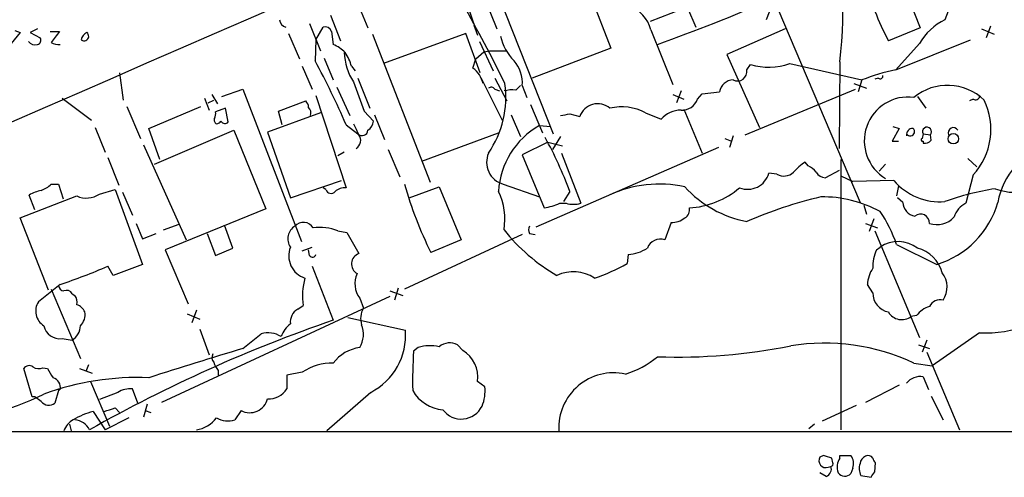
# Model space of a CAD drawing. Extents: x 7 to 1047, y 1669 to 2544.
# Drawn here: x 699 to 790, y 1712 to 1755 of the extents above; entities that cross this region are included whole.
import ezdxf

# ---------------------------------------------------------------- set-up
doc = ezdxf.new("R2010")
doc.units = 0
doc.header["$MEASUREMENT"] = 0
doc.layers.add('MAIN', color=5, linetype='CONTINUOUS')

msp = doc.modelspace()

# ---------------------------------------------------------------- linework, layer by layer
at = {"layer": 'MAIN'}
for p, q in [((780.542, 1758.9221), (782.574, 1753.7574)), ((751.5013, 1757.9907), (753.872, 1751.8947)), ((743.204, 1757.3981), (748.538, 1743.9361)), ((765.556, 1757.4827), (757.5127, 1754.3501)), ((730.25, 1756.3821), (731.3507, 1753.7574)), ((740.4947, 1756.1281), (741.3413, 1753.5881)), ((742.1033, 1756.6361), (743.2887, 1753.6727)), ((760.984, 1755.6201), (761.746, 1753.8421)), ((768.7733, 1755.7894), (768.2653, 1754.5194)), ((769.366, 1755.5354), (776.986, 1737.5861)), ((725.932, 1754.1807), (726.948, 1751.6407)), ((727.8793, 1754.9427), (728.8107, 1752.5721)), ((699.0927, 1753.3341), (698.246, 1752.3181)), ((698.5847, 1753.5034), (699.0927, 1753.3341)), ((700.7013, 1753.6727), (700.024, 1753.3341)), ((700.024, 1753.3341), (700.9553, 1752.8261)), ((701.8867, 1753.4187), (702.7333, 1753.4187)), ((723.9847, 1753.2494), (725.0007, 1750.8787)), ((726.5247, 1752.6567), (727.202, 1753.8421)), ((727.964, 1753.4187), (728.1333, 1752.2334)), ((740.41, 1753.2494), (732.79, 1750.4554)), ((741.7647, 1749.6087), (740.41, 1753.2494)), ((741.172, 1754.0114), (741.5107, 1753.0801)), ((757.5973, 1753.5881), (759.6293, 1748.5081)), ((770.0433, 1753.6727), (764.6247, 1751.3021)), ((782.574, 1753.7574), (779.6107, 1752.5721)), ((788.2467, 1753.6727), (789.432, 1753.1647)), ((789.0933, 1753.9267), (788.67, 1752.8261)), ((726.5247, 1752.6567), (726.44, 1750.7094)), ((731.774, 1753.1647), (737.108, 1739.4487)), ((741.68, 1752.4874), (742.95, 1749.7781)), ((780.288, 1749.8627), (787.2307, 1752.6567)), ((782.4893, 1752.3181), (780.288, 1749.8627)), ((741.3413, 1750.8787), (742.1033, 1751.5561)), ((742.1033, 1751.5561), (742.6113, 1751.6407)), ((742.6113, 1751.6407), (744.1353, 1751.6407)), ((753.872, 1751.8947), (746.5907, 1749.1007)), ((727.2867, 1750.9634), (728.1333, 1748.9314)), ((741.0873, 1750.0321), (741.3413, 1750.8787)), ((764.6247, 1751.3021), (767.6727, 1744.5287)), ((775.1233, 1750.6247), (775.0387, 1742.5814)), ((708.3213, 1749.6087), (708.66, 1747.0687)), ((725.2547, 1750.2014), (726.186, 1748.0847)), ((729.8267, 1750.2014), (730.1653, 1749.7781)), ((766.4873, 1749.8627), (766.826, 1750.3707)), ((770.4667, 1750.4554), (777.1553, 1748.9314)), ((730.4193, 1749.1007), (731.52, 1746.3067)), ((741.8493, 1749.1007), (743.7967, 1745.2061)), ((743.1193, 1749.1007), (744.22, 1746.9841)), ((777.1553, 1748.9314), (776.8167, 1747.8307)), ((778.6793, 1749.1007), (778.3407, 1749.0161)), ((717.804, 1747.4074), (719.7513, 1748.0847)), ((719.7513, 1748.0847), (725.17, 1733.9454)), ((728.472, 1748.2541), (729.6573, 1745.6294)), ((743.1193, 1748.0847), (743.5427, 1747.9154)), ((745.0667, 1748.0001), (745.49, 1748.4234)), ((745.6593, 1748.4234), (746.0827, 1747.3227)), ((760.3913, 1747.9154), (759.968, 1746.8147)), ((762.3387, 1747.6614), (763.9473, 1747.8307)), ((766.318, 1743.8514), (776.5627, 1748.0847)), ((776.3933, 1748.5927), (777.5787, 1748.1694)), ((702.9873, 1747.2381), (705.6967, 1745.2061)), ((716.1953, 1747.2381), (716.6187, 1746.1374)), ((716.534, 1746.8147), (717.042, 1747.0687)), ((716.8727, 1747.5767), (717.3807, 1746.7301)), ((723.0533, 1746.0527), (725.5933, 1746.9841)), ((726.5247, 1747.4921), (729.3187, 1738.9407)), ((759.6293, 1747.5767), (760.6453, 1747.1534)), ((761.9153, 1747.1534), (762.3387, 1747.6614)), ((782.32, 1747.4074), (783.082, 1746.3067)), ((787.4847, 1747.1534), (787.146, 1746.9841)), ((708.9987, 1746.4761), (710.2687, 1743.5127)), ((711.0307, 1744.4441), (715.8567, 1746.4761)), ((718.1427, 1746.3067), (717.2113, 1745.9681)), ((718.3967, 1745.0367), (718.1427, 1746.3067)), ((723.392, 1744.7827), (723.0533, 1746.0527)), ((731.012, 1746.0527), (731.8587, 1745.1214)), ((746.4213, 1746.6454), (747.522, 1744.0207)), ((760.6453, 1746.2221), (762.3387, 1742.1581)), ((726.948, 1745.8834), (722.0373, 1744.1054)), ((731.9433, 1745.7141), (732.8747, 1743.4281)), ((744.6433, 1745.7141), (745.49, 1743.6821)), ((750.062, 1745.7987), (750.9933, 1745.5447)), ((757.0893, 1745.8834), (758.5287, 1745.2907)), ((706.0353, 1744.5287), (706.9667, 1742.2427)), ((712.0467, 1741.5654), (711.0307, 1744.4441)), ((711.5387, 1741.1421), (718.9047, 1744.2747)), ((718.9047, 1744.2747), (721.868, 1736.9934)), ((722.0373, 1744.1054), (724.154, 1738.0094)), ((729.3187, 1744.7827), (730.4193, 1743.9361)), ((747.268, 1744.6981), (748.284, 1744.6134)), ((780.6267, 1744.4441), (779.9493, 1743.2587)), ((780.034, 1744.6134), (780.6267, 1744.4441)), ((736.346, 1741.3961), (743.458, 1744.0207)), ((748.03, 1743.1741), (745.6593, 1741.9887)), ((748.03, 1743.1741), (749.3847, 1742.8354)), ((749.2153, 1743.6821), (748.4533, 1742.4967)), ((764.4553, 1743.5127), (765.048, 1743.2587)), ((765.2173, 1743.7667), (764.8787, 1742.6661)), ((779.9493, 1743.2587), (780.542, 1743.2587)), ((782.828, 1743.9361), (782.7433, 1743.5127)), ((782.828, 1743.9361), (783.5053, 1743.8514)), ((782.828, 1743.2587), (782.828, 1743.0894)), ((783.59, 1743.3434), (783.5053, 1743.8514)), ((710.5227, 1742.9201), (714.502, 1734.1147)), ((733.2133, 1742.4967), (734.314, 1739.9567)), ((763.8627, 1742.6661), (746.9293, 1735.3001)), ((707.2207, 1741.7347), (708.2367, 1739.1947)), ((729.1493, 1742.2427), (728.5567, 1741.9041)), ((745.6593, 1741.9887), (747.6913, 1737.0781)), ((749.3, 1742.1581), (751.078, 1737.5014)), ((775.208, 1741.5654), (775.208, 1716.5041)), ((786.9767, 1741.6501), (787.8233, 1740.8881)), ((772.16, 1740.9727), (771.906, 1741.3114)), ((775.0387, 1740.5494), (773.7687, 1739.8721)), ((779.3567, 1741.1421), (778.764, 1740.4647)), ((724.154, 1738.0094), (728.8953, 1739.6181)), ((769.2813, 1740.2107), (768.5193, 1740.2954)), ((775.208, 1740.0414), (776.3087, 1739.5334)), ((780.1187, 1739.6181), (776.3087, 1739.5334)), ((787.4847, 1740.1261), (786.8073, 1737.5014)), ((701.9713, 1739.2794), (702.6487, 1739.2794)), ((702.6487, 1739.2794), (703.072, 1737.9247)), ((706.4587, 1738.3481), (707.898, 1738.7714)), ((707.898, 1738.7714), (710.438, 1731.8287)), ((727.456, 1738.7714), (727.202, 1738.9407)), ((735.1607, 1738.0094), (737.9547, 1739.0254)), ((737.9547, 1739.0254), (739.9867, 1734.1147)), ((743.8813, 1739.2794), (747.268, 1738.0941)), ((750.062, 1738.6021), (749.4693, 1737.6707)), ((780.542, 1739.1101), (780.3727, 1738.1787)), ((699.0927, 1736.1467), (704.342, 1738.1787)), ((700.4473, 1736.9087), (699.9393, 1738.2634)), ((708.5753, 1738.5174), (709.5067, 1736.4007)), ((780.9653, 1737.5861), (780.4573, 1738.0094)), ((721.868, 1736.9934), (712.5547, 1733.1834)), ((749.1307, 1737.5014), (749.7233, 1737.5014)), ((777.3247, 1737.3321), (777.5787, 1736.4854)), ((701.7173, 1729.4581), (699.0927, 1736.1467)), ((778.256, 1736.0621), (777.8327, 1734.8767)), ((709.8453, 1735.6387), (710.438, 1734.1994)), ((712.3853, 1735.0461), (713.8247, 1735.5541)), ((718.82, 1733.3527), (718.058, 1735.4694)), ((728.5567, 1734.9614), (729.4033, 1734.7921)), ((759.46, 1735.7234), (758.8673, 1734.1147)), ((777.494, 1735.6387), (778.5947, 1735.2154)), ((778.3407, 1734.9614), (782.4893, 1725.0554)), ((710.438, 1734.1994), (711.708, 1734.7074)), ((716.4493, 1734.7074), (717.2113, 1732.6754)), ((729.4033, 1734.7921), (730.504, 1732.8447)), ((745.6593, 1734.6227), (734.7373, 1729.5427)), ((739.9867, 1734.1147), (737.1927, 1732.9294)), ((746.3367, 1734.7074), (746.8447, 1734.6227)), ((712.5547, 1733.1834), (714.6713, 1728.1881)), ((717.2113, 1732.6754), (718.82, 1733.3527)), ((725.2547, 1733.0987), (726.186, 1733.4374)), ((725.932, 1732.6754), (725.8473, 1733.1834)), ((778.51, 1733.1834), (778.8487, 1733.4374)), ((780.3727, 1733.6914), (784.098, 1731.8287)), ((755.4807, 1732.7601), (755.396, 1731.9134)), ((707.7287, 1730.8127), (707.2207, 1731.6594)), ((710.438, 1731.8287), (707.7287, 1730.8127)), ((726.186, 1731.6594), (728.1333, 1726.6641)), ((702.818, 1729.9661), (700.786, 1728.3574)), ((701.9713, 1729.5427), (704.6807, 1723.1081)), ((734.1447, 1729.6274), (733.806, 1728.5267)), ((778.1713, 1729.2041), (777.6633, 1729.9661)), ((703.9187, 1729.1194), (704.1727, 1728.9501)), ((733.3827, 1728.8654), (712.216, 1719.0441)), ((730.5887, 1728.6961), (730.9273, 1727.7647)), ((733.3827, 1729.3734), (734.568, 1728.9501)), ((724.8313, 1727.6801), (725.3393, 1728.0187)), ((714.5867, 1727.2567), (715.772, 1726.7487)), ((715.4333, 1727.5954), (715.01, 1726.4101)), ((729.488, 1726.9181), (734.822, 1725.7327)), ((782.2353, 1727.0874), (781.7273, 1727.0027)), ((715.772, 1725.8174), (716.6187, 1723.4467)), ((702.9873, 1724.9707), (703.9187, 1724.8014)), ((719.7513, 1724.0394), (721.4447, 1725.3941)), ((788.0773, 1725.4787), (783.6747, 1722.4307)), ((736.0073, 1724.1241), (735.584, 1723.7854)), ((740.156, 1723.8701), (739.648, 1724.3781)), ((782.4047, 1724.3781), (783.4207, 1724.0394)), ((783.1667, 1724.8014), (782.7433, 1723.7007)), ((783.1667, 1723.7007), (786.2147, 1716.5041)), ((700.1933, 1719.5521), (699.4313, 1722.1767)), ((701.2093, 1722.2614), (701.6327, 1722.1767)), ((704.596, 1722.1767), (705.7813, 1721.7534)), ((705.4427, 1722.5154), (705.1887, 1721.9227)), ((781.9813, 1722.6847), (783.6747, 1722.4307)), ((717.4653, 1722.0074), (717.4653, 1721.5841)), ((725.2547, 1721.8381), (723.8153, 1721.5841)), ((723.8153, 1721.5841), (723.8153, 1720.3141)), ((782.828, 1721.4147), (783.336, 1720.2294)), ((705.612, 1720.9914), (707.39, 1716.8427)), ((742.188, 1720.4834), (741.5107, 1720.9914)), ((780.6267, 1720.6527), (777.494, 1719.0441)), ((700.4473, 1719.5521), (700.1933, 1719.5521)), ((701.04, 1719.1287), (700.4473, 1719.5521)), ((702.6487, 1720.1447), (702.31, 1718.9594)), ((702.818, 1720.2294), (702.6487, 1720.1447)), ((708.152, 1719.9754), (706.4587, 1719.2981)), ((710.0147, 1718.9594), (709.5067, 1720.3141)), ((731.6047, 1719.9754), (727.5407, 1716.4194)), ((783.59, 1719.6367), (784.6907, 1717.4354)), ((707.898, 1718.5361), (708.3213, 1718.1127)), ((710.8613, 1718.8747), (710.5227, 1717.6894)), ((773.5147, 1717.3507), (776.6473, 1718.7901)), ((705.866, 1718.1974), (706.9667, 1716.5041)), ((709.168, 1717.6047), (706.9667, 1716.5041)), ((710.692, 1718.2821), (711.2, 1718.1127)), ((719.582, 1718.2821), (718.9893, 1717.4354)), ((703.6647, 1717.0121), (703.834, 1716.4194)), ((772.7527, 1717.0121), (772.2447, 1716.5887)), ((1046.8187, 1716.2501), (668.782, 1716.3347)), ((773.5993, 1714.1334), (773.2607, 1713.9641)), ((775.1233, 1713.8794), (775.1233, 1714.1334)), ((775.1233, 1714.1334), (776.1393, 1714.1334)), ((774.0227, 1713.0327), (774.2767, 1713.1174)), ((774.446, 1713.4561), (774.3613, 1713.8794)), ((778.3407, 1712.6094), (778.4253, 1713.4561)), ((773.8533, 1712.1861), (773.2607, 1712.5247)), ((776.3087, 1712.9481), (776.1393, 1712.4401)), ((777.0707, 1712.2707), (778.002, 1712.1014))]:
    msp.add_line(p, q, dxfattribs=at)
msp.add_circle((785.6368, 1743.487), 0.4852, dxfattribs=at)
for centre, radius, start, end in [((-21090.0615, 51903.9385), 54686.8038, 293.40430705, 293.63349003), ((729.7613, 1755.579), 45.6317, 353.767034, 12.699659), ((711.7273, 1884.4922), 140.1826, 289.356446, 298.56854), ((805.0587, 1765.825), 28.6922, 195.494309, 207.509759), ((797.0012, 1750.3538), 12.8359, 145.806799, 161.063098), ((625.7824, 1690.7721), 131.6458, 26.053707, 29.680738), ((754.4596, 1752.7303), 3.2528, 15.290187, 70.127804), ((723.8858, 1754.5758), 0.7499, 184.313153, 258.063729), ((787.3131, 1749.5003), 5.5865, 116.047209, 149.708865), ((956.3761, 1562.3929), 317.5304, 143.015529, 143.24469), ((705.5762, 1752.5778), 0.8147, 111.826222, 174.442654), ((705.0266, 1752.9899), 0.4235, 231.895972, 54.369527), ((727.3613, 1753.2314), 0.6311, 17.263584, 104.619728), ((700.4732, 1753.0109), 0.8103, 220.244663, 286.350433), ((700.6307, 1752.6144), 0.3875, 280.497939, 33.11188), ((702.6062, 1753.3763), 1.1623, 236.890992, 280.498837), ((748.5092, 1754.2118), 5.0312, 193.991222, 224.1182), ((726.5352, 1748.7489), 3.8335, 45.250475, 65.362339), ((734.6253, 1751.6958), 5.4806, 182.3466, 212.363429), ((725.6058, 1749.0049), 4.3872, 15.826461, 34.208402), ((664.2194, 1716.8253), 70.8487, 23.24148, 28.571831), ((742.5413, 1748.6541), 3.1265, 355.768411, 41.100417), ((739.6633, 1748.0896), 2.4085, 12.056875, 53.755754), ((765.6151, 1749.7205), 0.8837, 243.246477, 9.259804), ((768.5201, 1755.8383), 5.724, 252.784748, 289.88134), ((783.6428, 1732.8433), 17.3469, 101.150972, 111.961676), ((1407.837, 2001.401), 723.3912, 200.4409856, 200.6701742), ((765.2586, 1747.6007), 1.3313, 91.777678, 170.051604), ((778.8486, 1749.2984), 0.2603, 229.424969, 12.49299), ((734.9509, 1747.3502), 9.1842, 325.575079, 7.775168), ((742.7845, 1747.8579), 0.4043, 34.114473, 129.611441), ((744.7704, 1744.656), 3.3572, 84.936598, 103.863222), ((785.0977, 1743.5185), 4.9177, 46.212777, 129.324328), ((724.8912, 1746.3324), 0.9579, 3.531189, 42.867946), ((760.4761, 1747.6612), 1.5262, 266.814755, 340.56538), ((781.4543, 1743.2815), 4.0754, 82.570168, 239.0225), ((787.6964, 1747.4779), 0.3874, 236.880041, 349.51391), ((782.8452, 1744.3507), 6.2747, 317.679875, 25.668665), ((716.2801, 1745.7986), 0.9465, 333.440363, 10.316217), ((725.3265, 1745.8758), 0.7329, 340.353539, 44.712528), ((752.6443, 1744.9945), 1.7403, 48.942303, 161.569216), ((754.8916, 1741.8308), 4.6101, 61.529296, 103.859304), ((760.3728, 1743.706), 2.4315, 89.564057, 139.326373), ((717.4652, 1745.206), 0.3785, 153.414641, 243.448488), ((717.2537, 1745.4176), 0.5518, 274.396316, 327.536771), ((718.0883, 1745.3211), 0.4196, 208.421916, 317.318401), ((730.7577, 1745.2062), 1.1043, 302.481141, 355.595723), ((707.3194, 1957.3602), 215.836, 281.192728, 281.421942), ((984.2498, 1871.3593), 283.981, 206.45046, 206.679643), ((730.8102, 1744.3113), 0.5417, 223.825979, 356.126126), ((750.8297, 1738.2334), 7.3809, 118.852387, 177.136703), ((781.8871, 1743.8545), 0.5897, 89.06718, 188.562956), ((781.6427, 1744.1407), 0.3957, 211.1351, 50.06465), ((783.1969, 1744.1356), 0.4194, 317.338488, 208.404388), ((785.6335, 1744.04), 0.4739, 29.68041, 203.449399), ((729.8043, 1743.3309), 0.8721, 300.738388, 36.645199), ((716.8465, 1726.4224), 35.3782, 20.137342, 29.0432), ((782.7857, 1743.3857), 0.1339, 108.462013, 288.421413), ((782.9973, 1743.8515), 0.7807, 257.475173, 319.394725), ((796.1766, 1736.5399), 6.4908, 104.08784, 170.724447), ((744.4667, 1741.3129), 2.1161, 156.458683, 253.940052), ((774.1491, 1737.5441), 4.3845, 120.770125, 139.697495), ((771.356, 1739.1527), 1.9897, 38.08865, 66.16616), ((766.565, 1740.8174), 2.0228, 248.084983, 345.045228), ((769.9344, 1741.2753), 1.2489, 238.47214, 314.21171), ((773.8531, 1740.9724), 1.1035, 212.461635, 265.613639), ((784.3598, 1743.1984), 5.5503, 220.170768, 275.170597), ((701.6186, 1735.5395), 3.1999, 100.417271, 121.654071), ((700.1238, 1741.1544), 2.6323, 290.368798, 314.576735), ((727.9217, 1738.8984), 0.4827, 195.254078, 322.12814), ((729.2127, 1737.5651), 1.3797, 85.59365, 131.267966), ((769.3992, 1749.0327), 36.008, 195.715746, 206.565122), ((738.0822, 1736.0198), 5.9638, 350.603382, 25.6576), ((758.3648, 1728.0528), 11.2246, 77.835723, 114.541161), ((768.4345, 1746.0525), 10.4278, 222.367235, 259.237909), ((760.7396, 1744.8649), 7.7978, 273.041172, 310.559533), ((793.7907, 1712.327), 26.8712, 99.15206, 109.411613), ((791.3732, 1743.7659), 5.2491, 249.287327, 287.916832), ((705.2442, 1740.215), 2.2272, 246.103856, 303.045761), ((782.7496, 1698.451), 40.7433, 103.345255, 113.524465), ((773.5182, 1726.9405), 11.1549, 61.454268, 90.888112), ((746.912, 1742.3869), 5.3657, 278.351034, 294.42469), ((750.4007, 1739.9996), 2.5884, 254.82875, 285.169113), ((760.3209, 1736.8945), 0.8524, 298.681808, 12.438404), ((782.2958, 1737.6272), 1.3311, 181.769341, 260.058597), ((781.6007, 1739.9625), 8.5085, 287.067924, 343.781922), ((787.678, 1735.635), 2.0595, 115.009667, 163.167257), ((759.5022, 1737.7135), 1.9906, 268.785227, 308.083507), ((768.2315, 1729.5258), 12.8359, 18.936902, 34.193201), ((782.5935, 1735.6777), 0.8281, 357.300675, 129.566393), ((784.1199, 1737.6468), 2.1263, 250.802402, 318.267553), ((725.3057, 1734.2067), 1.385, 121.730001, 213.741699), ((725.3617, 1734.6774), 1.0562, 30.619558, 137.958757), ((726.9057, 1730.516), 4.7421, 69.625248, 97.695405), ((757.469, 1745.7445), 17.2275, 218.389715, 240.082314), ((746.9714, 1735.046), 0.7194, 151.913927, 208.079046), ((758.4568, 1732.9023), 1.28, 71.29469, 159.397326), ((726.1717, 1732.6288), 2.1737, 158.161391, 252.241069), ((755.3537, 1736.1046), 3.3469, 272.174636, 304.69288), ((781.9395, 1731.6169), 3.7703, 155.450401, 181.927277), ((780.5244, 1730.9377), 3.0094, 53.368472, 123.836336), ((781.4069, 1730.1536), 3.3269, 15.930019, 74.069981), ((726.2142, 1732.8165), 0.3156, 206.565051, 349.704897), ((730.8607, 1731.8733), 1.0348, 110.163335, 239.45024), ((680.8372, 1793.688), 67.4065, 289.031819, 293.04219), ((746.5907, 1747.6185), 18.0051, 288.648386, 299.277824), ((780.7126, 1729.7963), 3.054, 146.316176, 176.812781), ((730.8064, 1728.9297), 5.5425, 162.907759, 189.460453), ((732.4241, 1730.0571), 2.285, 156.120509, 216.55796), ((750.3931, 1727.6887), 3.4725, 55.739273, 115.892091), ((782.8898, 1729.7381), 2.1704, 326.072712, 37.745324), ((703.2412, 1729.9659), 0.5985, 188.116564, 261.883436), ((703.4107, 1728.8653), 0.5681, 26.574073, 116.56054), ((703.4107, 1728.3575), 0.9653, 344.738635, 37.87186), ((779.947, 1729.17), 1.776, 178.899845, 259.084864), ((784.4261, 1727.4366), 1.1218, 76.356459, 153.672509), ((702.1108, 1727.5039), 1.5759, 147.208414, 238.783105), ((703.9485, 1726.8934), 1.2724, 24.750295, 71.985132), ((725.5088, 1726.4947), 1.3653, 119.749566, 187.122934), ((732.4938, 1726.8193), 1.8297, 148.888556, 198.434949), ((784.0983, 1725.7322), 2.3038, 107.104923, 143.966775), ((788.3831, 1738.1817), 12.7067, 268.620982, 309.95995), ((703.6643, 1727.2004), 1.4573, 314.224315, 8.909672), ((780.8588, 1728.1631), 1.4494, 210.561747, 306.812974), ((702.7431, 1726.4239), 1.4736, 190.470379, 279.539029), ((702.9787, 1726.2218), 1.7033, 303.49601, 357.789386), ((772.2347, 1598.3093), 135.7199, 108.962199, 119.439741), ((725.5094, 1724.4621), 2.3041, 126.032858, 162.887033), ((728.5262, 1725.3541), 2.4015, 329.189687, 21.665837), ((722.0979, 1723.2279), 2.2625, 57.68807, 106.780258), ((728.9017, 1725.2635), 5.9389, 297.073741, 4.531376), ((855.5753, 1271.4645), 472.5169, 106.705229, 107.812533), ((731.0505, 1720.5224), 3.6312, 97.306442, 143.453253), ((737.1381, 1720.5503), 3.7484, 77.417144, 107.558095), ((738.9257, 1723.0507), 1.5112, 61.447335, 129.980327), ((760.0846, 1775.9317), 52.6884, 267.93928, 281.458195), ((773.6416, 1704.8404), 19.6969, 64.950526, 99.026569), ((717.5274, 1723.2091), 0.6549, 150.518813, 222.171884), ((771.9731, 1721.1175), 36.4868, 175.80681, 181.527785), ((738.6018, 1721.3806), 2.9348, 352.379297, 58.023382), ((752.8153, 1729.6442), 8.3321, 286.822742, 310.170256), ((699.9355, 1721.8571), 0.597, 54.992255, 147.630393), ((700.8134, 1723.0703), 0.9006, 233.524537, 296.078517), ((913.5365, 1848.7533), 246.8296, 210.85116, 211.080343), ((718.6696, 1723.175), 1.6774, 193.993164, 224.113543), ((727.9941, 1717.8408), 4.8459, 88.353934, 124.423332), ((709.9947, 1696.0836), 25.2677, 87.650164, 110.141519), ((701.8751, 1720.408), 0.9596, 349.274352, 73.93158), ((754.1381, 1716.6872), 5.0991, 77.673022, 183.010484), ((782.5572, 1719.8551), 1.5829, 80.149698, 142.345337), ((738.6517, 1720.0814), 3.5591, 337.25568, 6.485437), ((689.3342, 1744.2499), 27.2128, 273.792198, 296.071461), ((709.3883, 1717.9092), 2.4078, 87.181443, 120.893973), ((722.1813, 1721.2705), 1.8933, 265.637967, 329.659044), ((738.5805, 1721.9023), 3.5472, 209.701607, 265.356008), ((701.7639, 1719.711), 0.929, 218.812951, 306.001529), ((622.7175, 1972.3592), 267.7347, 288.322049, 288.551239), ((720.3735, 1719.8053), 1.7166, 242.54227, 345.748427), ((740.0109, 1719.6401), 2.1382, 216.552621, 334.078479), ((707.8308, 1710.7368), 7.715, 104.754222, 119.743131), ((715.0089, 1719.3489), 2.8763, 278.485062, 322.669945), ((718.3362, 1719.4559), 2.1234, 240.668116, 287.912743), ((704.9423, 1715.7923), 1.8925, 119.747134, 160.648803), ((704.0117, 1715.7504), 1.6927, 26.44092, 84.542017), ((773.8147, 1713.6399), 0.6419, 149.663891, 288.909203), ((710.4803, 1523.5064), 200.805, 71.45046, 71.679643), ((775.0386, 1713.3713), 1.3388, 341.571818, 34.69786), ((777.7961, 1713.2929), 0.8139, 111.787031, 174.465227), ((777.748, 1713.6253), 0.4937, 30.975698, 120.959776), ((773.5994, 1712.8634), 0.7234, 290.549556, 20.556972), ((774.2767, 1713.3291), 0.2117, 270, 36.875312), ((776.2341, 1713.0526), 1.3847, 143.338642, 202.410744), ((778.1871, 1712.9102), 1.2866, 158.994142, 209.805089), ((778.7222, 1713.9221), 0.5525, 184.432108, 237.497791), ((775.5835, 1712.999), 0.7882, 216.996385, 314.84066), ((651.1598, 1797.0381), 152.6538, 326.192749, 326.421911)]:
    msp.add_arc(centre, radius, start, end, dxfattribs=at)

doc.saveas('drawing.dxf')
